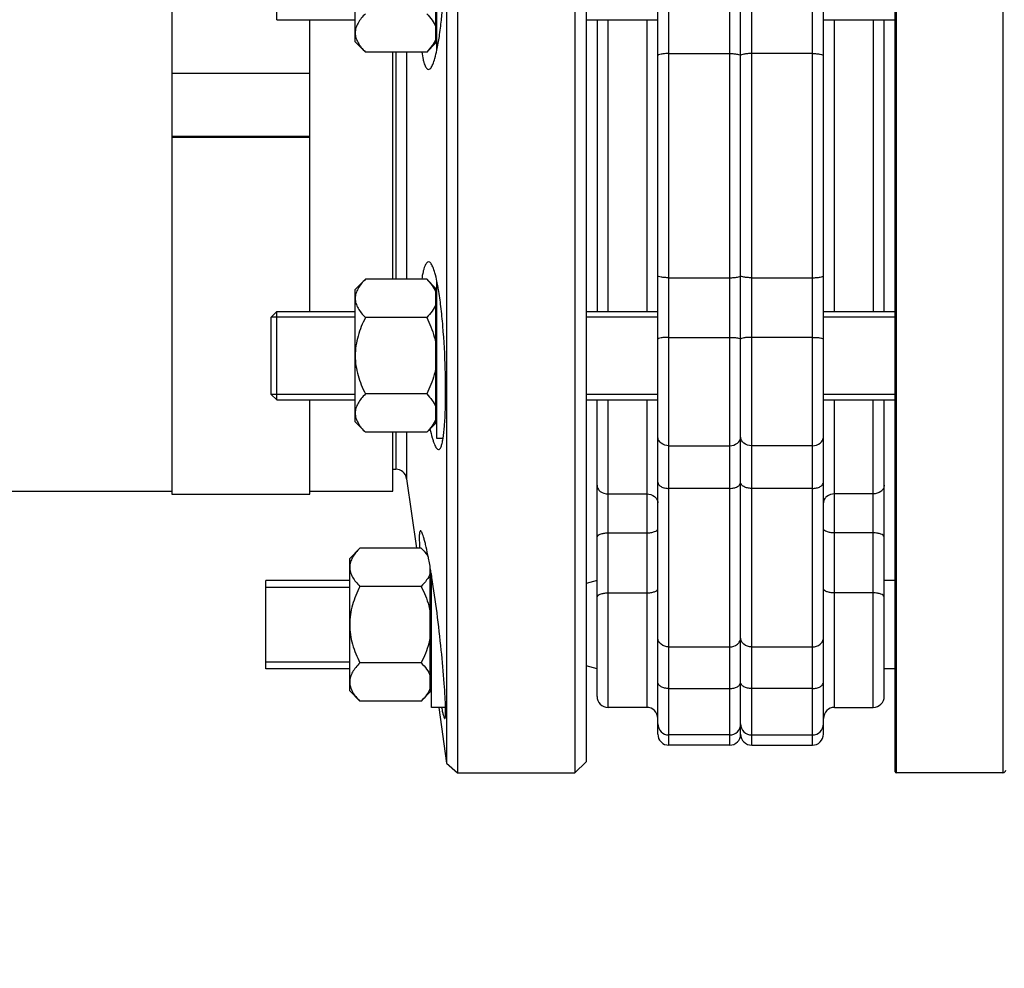
# Model space of a CAD drawing. Units: millimetres. Extents: x -2303 to 3854, y -123 to 3399.
# Drawn here: x 1586 to 1764, y 1494 to 1666 of the extents above; entities that cross this region are included whole.
import ezdxf

# ---------------------------------------------------------------- set-up
doc = ezdxf.new("R2010")
doc.units = ezdxf.units.MM
doc.header["$LTSCALE"] = 46.255
doc.header["$PDMODE"] = 3
doc.header["$PDSIZE"] = 0.3125
doc.layers.get('0').update_dxf_attribs({"linetype": 'CONTINUOUS'})
doc.layers.get('Defpoints').update_dxf_attribs({"linetype": 'CONTINUOUS'})
for name, color, linetype in [('02___PRT_ALL_AXES', 7, 'CONTINUOUS'), ('FASEN', 7, 'CONTINUOUS'), ('RUNDUNGEN', 7, 'CONTINUOUS')]:
    doc.layers.add(name, color=color, linetype=linetype)
doc.layers.add('AM_5', color=3, linetype='CONTINUOUS', lineweight=25)
doc.styles.get("Standard").update_dxf_attribs({"font": 'txt', "width": 0.7})
doc.dimstyles.new('AM_DIN$0', dxfattribs={"dimtxt": 3.5, "dimasz": 2.5, "dimexe": 1, "dimexo": 1, "dimgap": 1.5, "dimtad": 1, "dimdsep": 46, "dimtxsty": 'STANDARD', "dimcen": 0, "dimclrd": 256, "dimclre": 256, "dimclrt": 2, "dimadec": 0, "dimazin": 2, "dimtp": 0.1, "dimtm": 0.1, "dimtfac": 0.71, "dimtdec": 3, "dimtmove": 0, "dimatfit": 3, "dimfxl": 1, "dimlwd": -1, "dimlwe": -1, "dimarcsym": 0})

# ---------------------------------------------------------------- blocks, each defined once
blk = doc.blocks.new('*D17')
at = {"layer": 'AM_5', "ltscale": 10, "transparency": 16777216}
for p, q in [((2339.65, 1599.7), (2339.65, 1271.09)), ((1493.66, 1530.4), (1493.66, 1271.09)), ((1523.66, 1272.09), (2309.65, 1272.09))]:
    blk.add_line(p, q, dxfattribs=at)
for points in [[(1523.66, 1277.09), (1523.66, 1267.09), (1493.66, 1272.09)], [(2309.65, 1277.09), (2309.65, 1267.09), (2339.65, 1272.09)]]:
    blk.add_solid(points, dxfattribs=at)
at = {"layer": 'Defpoints', "color": 0, "ltscale": 10, "transparency": 16777216}
for p in [(2339.65, 1600.7), (1493.66, 1531.4), (2339.65, 1272.09)]:
    blk.add_point(p, dxfattribs=at)
at = {"layer": 'AM_5', "color": 2, "ltscale": 10, "transparency": 16777216, "insert": (1916.65, 1304.59), "char_height": 35, "attachment_point": 5}
blk.add_mtext('835', dxfattribs=at)
blk = doc.blocks.new('*D26')
at = {"layer": 'AM_5', "ltscale": 10, "transparency": 16777216}
for p, q in [((894.96, 3398.67), (2509.36, 3398.67)), ((2508.36, 1529), (2508.36, 3368.67)), ((2050.15, 1499), (2509.36, 1499))]:
    blk.add_line(p, q, dxfattribs=at)
for points in [[(2503.36, 3368.67), (2513.36, 3368.67), (2508.36, 3398.67)], [(2503.36, 1529), (2513.36, 1529), (2508.36, 1499)]]:
    blk.add_solid(points, dxfattribs=at)
at = {"layer": 'Defpoints', "color": 0, "ltscale": 10, "transparency": 16777216}
for p in [(893.96, 3398.67), (2508.36, 3398.67), (2049.15, 1499)]:
    blk.add_point(p, dxfattribs=at)
at = {"layer": 'AM_5', "color": 2, "ltscale": 10, "transparency": 16777216, "insert": (2475.86, 2448.83), "char_height": 35, "attachment_point": 5, "rotation": 90}
blk.add_mtext('1880', dxfattribs=at)

msp = doc.modelspace()

# ---------------------------------------------------------------- linework, layer by layer
at = {"color": 9, "linetype": 'Continuous'}
for p, q in [((1714.653, 1789.201), (1714.653, 1534.201)), ((1718.653, 1534.201), (1718.653, 1789.201)), ((1703.653, 1534.201), (1703.653, 1748.129)), ((1729.653, 1534.201), (1729.653, 1748.129)), ((1692.653, 1612.759), (1692.653, 1665.642)), ((1699.653, 1665.642), (1699.653, 1612.759)), ((1733.653, 1612.759), (1733.653, 1665.642)), ((1740.653, 1665.642), (1740.653, 1612.759)), ((1703.653, 1659.511), (1714.653, 1659.511)), ((1729.653, 1659.511), (1718.653, 1659.511)), ((1703.653, 1618.891), (1714.653, 1618.891)), ((1718.653, 1618.891), (1729.653, 1618.891)), ((1703.653, 1608.091), (1714.653, 1608.091)), ((1729.653, 1608.091), (1718.653, 1608.091)), ((1692.653, 1541.052), (1692.653, 1596.759)), ((1699.653, 1596.759), (1699.653, 1541.052)), ((1733.653, 1541.052), (1733.653, 1596.759)), ((1740.653, 1541.052), (1740.653, 1596.759)), ((1703.653, 1588.459), (1714.653, 1588.459)), ((1729.653, 1588.459), (1718.653, 1588.459)), ((1714.653, 1580.718), (1703.653, 1580.718)), ((1729.653, 1580.718), (1718.653, 1580.718)), ((1692.653, 1579.72), (1699.653, 1579.72)), ((1740.653, 1579.72), (1733.653, 1579.72)), ((1692.653, 1572.666), (1699.653, 1572.666)), ((1740.653, 1572.666), (1733.653, 1572.666)), ((1692.653, 1561.792), (1699.653, 1561.792)), ((1740.653, 1561.792), (1733.653, 1561.792)), ((1703.653, 1551.996), (1714.653, 1551.996)), ((1718.653, 1551.996), (1729.653, 1551.996)), ((1703.653, 1544.463), (1714.653, 1544.463)), ((1729.653, 1544.463), (1718.653, 1544.463))]:
    msp.add_line(p, q, dxfattribs=at)
at = {"color": 7, "linetype": 'Continuous'}
for p, q in [((1716.653, 1536.201), (1716.653, 1787.201)), ((1686.653, 1749.201), (1686.653, 1529.201)), ((1663.411, 1747.479), (1663.411, 1541.052)), ((1701.653, 1538.052), (1701.653, 1748.129)), ((1731.653, 1536.201), (1731.653, 1748.129)), ((1688.653, 1747.201), (1688.653, 1531.201)), ((1665.392, 1716.983), (1665.391, 1529.201)), ((1613.653, 1696.221), (1613.653, 1579.701)), ((1661.653, 1660.144), (1661.653, 1688.642)), ((1646.853, 1661.643), (1646.853, 1685.642)), ((1661.453, 1661.442), (1661.453, 1685.842)), ((1632.653, 1665.642), (1646.853, 1665.642)), ((1638.653, 1612.759), (1638.653, 1665.642)), ((1688.653, 1665.642), (1701.653, 1665.642)), ((1690.653, 1665.642), (1690.653, 1612.759)), ((1731.653, 1665.642), (1744.653, 1665.642)), ((1742.653, 1612.759), (1742.653, 1665.642)), ((1661.653, 1662.392), (1661.453, 1662.392)), ((1646.853, 1661.642), (1648.709, 1659.786)), ((1659.797, 1659.786), (1661.453, 1661.442)), ((1659.797, 1659.786), (1648.709, 1659.786)), ((1653.653, 1618.616), (1653.653, 1659.786)), ((1613.653, 1655.934), (1638.653, 1655.934)), ((1638.653, 1644.474), (1613.653, 1644.474)), ((1613.653, 1644.387), (1638.653, 1644.387)), ((1646.853, 1616.759), (1648.709, 1618.616)), ((1659.797, 1618.616), (1648.709, 1618.616)), ((1659.797, 1618.616), (1661.453, 1616.959)), ((1661.653, 1589.759), (1661.653, 1618.256)), ((1646.853, 1592.76), (1646.853, 1616.759)), ((1661.453, 1592.559), (1661.453, 1616.959)), ((1661.653, 1616.009), (1661.453, 1616.009)), ((1632.653, 1612.759), (1646.853, 1612.759)), ((1688.653, 1612.759), (1701.653, 1612.759)), ((1731.653, 1612.759), (1744.653, 1612.759)), ((1646.853, 1611.759), (1631.653, 1611.759)), ((1631.653, 1597.759), (1631.653, 1611.759)), ((1659.797, 1611.688), (1648.709, 1611.688)), ((1701.653, 1611.759), (1688.653, 1611.759)), ((1744.653, 1611.759), (1731.653, 1611.759)), ((1646.853, 1597.759), (1631.653, 1597.759)), ((1659.797, 1597.831), (1648.709, 1597.831)), ((1701.653, 1597.759), (1688.653, 1597.759)), ((1744.653, 1597.759), (1731.653, 1597.759)), ((1632.653, 1596.759), (1646.853, 1596.759)), ((1638.653, 1579.701), (1638.653, 1596.759)), ((1688.653, 1596.759), (1701.653, 1596.759)), ((1690.653, 1543.052), (1690.653, 1596.759)), ((1731.653, 1596.759), (1744.653, 1596.759)), ((1742.653, 1543.052), (1742.653, 1596.759)), ((1646.853, 1592.759), (1648.709, 1590.903)), ((1659.797, 1590.903), (1661.453, 1592.559)), ((1661.653, 1593.509), (1661.453, 1593.509)), ((1659.797, 1590.903), (1648.709, 1590.903)), ((1653.653, 1580.201), (1653.653, 1590.903)), ((1662.764, 1589.759), (1661.653, 1589.759)), ((1656.165, 1582.479), (1657.932, 1569.908)), ((1573.653, 1580.201), (1613.653, 1580.201)), ((1638.653, 1580.201), (1653.653, 1580.201)), ((1613.653, 1579.701), (1638.653, 1579.701)), ((1645.853, 1568.052), (1647.709, 1569.908)), ((1658.797, 1569.908), (1647.709, 1569.908)), ((1658.797, 1569.908), (1660.006, 1568.699)), ((1645.853, 1544.052), (1645.853, 1568.051)), ((1660.453, 1543.852), (1660.453, 1566.34)), ((1645.853, 1564.052), (1630.653, 1564.052)), ((1630.653, 1548.052), (1630.653, 1564.052)), ((1660.653, 1541.052), (1660.653, 1565.173)), ((1690.653, 1564.052), (1688.653, 1563.516)), ((1744.653, 1564.052), (1742.653, 1564.052)), ((1630.653, 1562.802), (1645.853, 1562.802)), ((1658.797, 1562.98), (1647.709, 1562.98)), ((1630.653, 1549.302), (1645.853, 1549.302)), ((1645.853, 1548.052), (1630.653, 1548.052)), ((1658.797, 1549.124), (1647.709, 1549.124)), ((1690.653, 1548.052), (1688.653, 1548.588)), ((1744.653, 1548.052), (1742.653, 1548.052)), ((1660.653, 1544.802), (1660.453, 1544.802)), ((1645.853, 1544.052), (1647.709, 1542.195)), ((1658.797, 1542.195), (1660.453, 1543.852)), ((1658.797, 1542.195), (1647.709, 1542.195)), ((1663.221, 1541.052), (1660.653, 1541.052)), ((1661.987, 1541.052), (1663.411, 1530.923)), ((1663.411, 1541.052), (1663.411, 1530.923)), ((1699.653, 1541.052), (1692.653, 1541.052)), ((1733.653, 1541.052), (1740.653, 1541.052)), ((1701.653, 1536.201), (1701.653, 1538.052)), ((1714.653, 1536.052), (1703.653, 1536.052)), ((1718.653, 1536.052), (1729.653, 1536.052)), ((1714.653, 1534.201), (1703.653, 1534.201)), ((1718.653, 1534.201), (1729.653, 1534.201)), ((1663.411, 1530.923), (1665.392, 1529.201)), ((1688.653, 1531.201), (1686.653, 1529.201)), ((1764.153, 1529.201), (1744.853, 1529.201))]:
    msp.add_line(p, q, dxfattribs=at)
for centre, start, end in [((1692.653, 1543.052), 179.99981, 270), ((1740.653, 1543.052), 270, 0.00019), ((1699.653, 1539.052), 0.00024, 90), ((1733.653, 1539.052), 90, 179.99976), ((1703.653, 1538.052), 180.00004, 270), ((1714.653, 1538.052), 270, 360), ((1718.653, 1538.052), 180, 270), ((1729.653, 1538.052), 270, 359.99996), ((1703.653, 1536.201), 179.99992, 270), ((1714.653, 1536.201), 270, 360), ((1718.653, 1536.201), 180, 270), ((1729.653, 1536.201), 270, 0.00008)]:
    msp.add_arc(centre, 2, start, end, dxfattribs=at)
for points, knots in [([(1648.709, 1666.714), (1648.447, 1666.452), (1647.961, 1665.924), (1647.358, 1665.074), (1646.952, 1664.182), (1646.853, 1663.554), (1646.853, 1663.25)], [0, 0, 0, 0, 0.2760758, 0.5341338, 0.773538, 1, 1, 1, 1]), ([(1659.797, 1666.714), (1660.156, 1666.355), (1660.804, 1665.633), (1661.297, 1664.783), (1661.453, 1664.35)], [0, 0, 0, 0, 0.5249347, 1, 1, 1, 1]), ([(1646.853, 1663.25), (1646.853, 1662.946), (1646.952, 1662.318), (1647.358, 1661.427), (1647.961, 1660.577), (1648.447, 1660.048), (1648.709, 1659.786)], [0, 0, 0, 0, 0.226462, 0.465866, 0.723924, 1, 1, 1, 1]), ([(1661.453, 1662.15), (1661.297, 1661.718), (1660.804, 1660.868), (1660.156, 1660.145), (1659.797, 1659.786)], [0, 0, 0, 0, 0.4750651, 1, 1, 1, 1]), ([(1648.709, 1618.616), (1648.447, 1618.354), (1647.961, 1617.825), (1647.358, 1616.975), (1646.952, 1616.084), (1646.853, 1615.456), (1646.853, 1615.152)], [0, 0, 0, 0, 0.2760758, 0.5341338, 0.773538, 1, 1, 1, 1]), ([(1659.797, 1618.616), (1660.156, 1618.257), (1660.804, 1617.534), (1661.297, 1616.684), (1661.453, 1616.252)], [0, 0, 0, 0, 0.5249347, 1, 1, 1, 1]), ([(1646.853, 1615.152), (1646.853, 1614.848), (1646.952, 1614.22), (1647.358, 1613.328), (1647.961, 1612.478), (1648.447, 1611.95), (1648.709, 1611.688)], [0, 0, 0, 0, 0.226462, 0.465866, 0.723924, 1, 1, 1, 1]), ([(1661.453, 1614.052), (1661.297, 1613.619), (1660.804, 1612.769), (1660.156, 1612.047), (1659.797, 1611.688)], [0, 0, 0, 0, 0.4750651, 1, 1, 1, 1]), ([(1648.709, 1611.688), (1648.44, 1611.148), (1647.938, 1610.05), (1647.339, 1608.34), (1646.945, 1606.57), (1646.853, 1605.362), (1646.853, 1604.759)], [0, 0, 0, 0, 0.2500229, 0.5000428, 0.7500275, 1, 1, 1, 1]), ([(1659.797, 1611.688), (1660.358, 1610.565), (1661.003, 1609.005), (1661.379, 1607.372), (1661.453, 1606.959)], [0, 0, 0, 0, 0.7497431, 1, 1, 1, 1]), ([(1646.853, 1604.759), (1646.853, 1604.157), (1646.945, 1602.949), (1647.339, 1601.179), (1647.938, 1599.469), (1648.44, 1598.371), (1648.709, 1597.831)], [0, 0, 0, 0, 0.2499725, 0.4999569, 0.7499769, 1, 1, 1, 1]), ([(1661.453, 1602.559), (1661.379, 1602.147), (1661.003, 1600.514), (1660.358, 1598.954), (1659.797, 1597.831)], [0, 0, 0, 0, 0.2502569, 1, 1, 1, 1]), ([(1648.709, 1597.831), (1648.447, 1597.569), (1647.961, 1597.041), (1647.358, 1596.191), (1646.952, 1595.299), (1646.853, 1594.671), (1646.853, 1594.367)], [0, 0, 0, 0, 0.2760758, 0.5341338, 0.773538, 1, 1, 1, 1]), ([(1659.797, 1597.831), (1660.156, 1597.472), (1660.804, 1596.75), (1661.297, 1595.9), (1661.453, 1595.467)], [0, 0, 0, 0, 0.5249347, 1, 1, 1, 1]), ([(1646.853, 1594.367), (1646.853, 1594.063), (1646.952, 1593.435), (1647.358, 1592.544), (1647.961, 1591.694), (1648.447, 1591.165), (1648.709, 1590.903)], [0, 0, 0, 0, 0.226462, 0.465866, 0.723924, 1, 1, 1, 1]), ([(1661.453, 1593.267), (1661.297, 1592.835), (1660.804, 1591.985), (1660.156, 1591.262), (1659.797, 1590.903)], [0, 0, 0, 0, 0.4750651, 1, 1, 1, 1]), ([(1647.709, 1569.908), (1647.447, 1569.646), (1646.961, 1569.118), (1646.358, 1568.268), (1645.952, 1567.376), (1645.853, 1566.748), (1645.853, 1566.444)], [0, 0, 0, 0, 0.2760758, 0.5341338, 0.773538, 1, 1, 1, 1]), ([(1658.797, 1569.908), (1659.047, 1569.658), (1659.512, 1569.154), (1659.916, 1568.596), (1660.086, 1568.311)], [0, 0, 0, 0, 0.515938, 1, 1, 1, 1]), ([(1645.853, 1566.444), (1645.853, 1566.14), (1645.952, 1565.512), (1646.358, 1564.621), (1646.961, 1563.77), (1647.447, 1563.242), (1647.709, 1562.98)], [0, 0, 0, 0, 0.226462, 0.465866, 0.723924, 1, 1, 1, 1]), ([(1660.453, 1565.344), (1660.297, 1564.912), (1659.804, 1564.062), (1659.156, 1563.339), (1658.797, 1562.98)], [0, 0, 0, 0, 0.4750651, 1, 1, 1, 1]), ([(1647.709, 1562.98), (1647.44, 1562.441), (1646.938, 1561.343), (1646.339, 1559.633), (1645.945, 1557.862), (1645.853, 1556.655), (1645.853, 1556.052)], [0, 0, 0, 0, 0.2500229, 0.5000428, 0.7500275, 1, 1, 1, 1]), ([(1658.797, 1562.98), (1659.358, 1561.858), (1660.003, 1560.297), (1660.379, 1558.664), (1660.453, 1558.252)], [0, 0, 0, 0, 0.7497431, 1, 1, 1, 1]), ([(1645.853, 1556.052), (1645.853, 1555.449), (1645.945, 1554.241), (1646.339, 1552.471), (1646.938, 1550.761), (1647.44, 1549.663), (1647.709, 1549.124)], [0, 0, 0, 0, 0.2499725, 0.4999569, 0.7499769, 1, 1, 1, 1]), ([(1660.453, 1553.852), (1660.379, 1553.44), (1660.003, 1551.807), (1659.358, 1550.246), (1658.797, 1549.124)], [0, 0, 0, 0, 0.2502569, 1, 1, 1, 1]), ([(1647.709, 1549.124), (1647.447, 1548.862), (1646.961, 1548.333), (1646.358, 1547.483), (1645.952, 1546.592), (1645.853, 1545.963), (1645.853, 1545.66)], [0, 0, 0, 0, 0.2760758, 0.5341338, 0.773538, 1, 1, 1, 1]), ([(1658.797, 1549.124), (1659.156, 1548.764), (1659.804, 1548.042), (1660.297, 1547.192), (1660.453, 1546.76)], [0, 0, 0, 0, 0.5249347, 1, 1, 1, 1]), ([(1645.853, 1545.66), (1645.853, 1545.356), (1645.952, 1544.727), (1646.358, 1543.836), (1646.961, 1542.986), (1647.447, 1542.457), (1647.709, 1542.195)], [0, 0, 0, 0, 0.226462, 0.465866, 0.723924, 1, 1, 1, 1]), ([(1660.453, 1544.56), (1660.297, 1544.127), (1659.804, 1543.277), (1659.156, 1542.555), (1658.797, 1542.195)], [0, 0, 0, 0, 0.4750651, 1, 1, 1, 1])]:
    msp.add_open_spline(points, degree=3, knots=knots, dxfattribs=at)
at = {"color": 9, "linetype": 'Continuous'}
for points, knots in [([(1703.653, 1659.511), (1703.398, 1659.511), (1702.929, 1659.496), (1702.291, 1659.414), (1701.898, 1659.33), (1701.653, 1659.195), (1701.653, 1659.124)], [0, 0, 0, 0, 0.3675525, 0.6815078, 0.8980974, 1, 1, 1, 1]), ([(1714.653, 1659.511), (1714.908, 1659.511), (1715.377, 1659.496), (1716.014, 1659.414), (1716.407, 1659.33), (1716.653, 1659.195), (1716.653, 1659.124)], [0, 0, 0, 0, 0.3675525, 0.6815078, 0.8980974, 1, 1, 1, 1]), ([(1718.653, 1659.511), (1718.398, 1659.511), (1717.929, 1659.496), (1717.291, 1659.414), (1716.898, 1659.33), (1716.653, 1659.195), (1716.653, 1659.124)], [0, 0, 0, 0, 0.3675525, 0.6815078, 0.8980974, 1, 1, 1, 1]), ([(1729.653, 1659.511), (1729.908, 1659.511), (1730.377, 1659.496), (1731.014, 1659.414), (1731.407, 1659.33), (1731.653, 1659.195), (1731.653, 1659.124)], [0, 0, 0, 0, 0.3675525, 0.6815077, 0.8980974, 1, 1, 1, 1]), ([(1703.653, 1618.891), (1703.398, 1618.891), (1702.929, 1618.906), (1702.291, 1618.988), (1701.898, 1619.072), (1701.653, 1619.207), (1701.653, 1619.278)], [0, 0, 0, 0, 0.3675524, 0.6815077, 0.8980973, 1, 1, 1, 1]), ([(1714.653, 1618.891), (1714.908, 1618.891), (1715.377, 1618.906), (1716.014, 1618.988), (1716.407, 1619.072), (1716.653, 1619.207), (1716.653, 1619.278)], [0, 0, 0, 0, 0.3675525, 0.6815078, 0.8980974, 1, 1, 1, 1]), ([(1718.653, 1618.891), (1718.398, 1618.891), (1717.929, 1618.906), (1717.291, 1618.988), (1716.898, 1619.072), (1716.653, 1619.207), (1716.653, 1619.278)], [0, 0, 0, 0, 0.3675525, 0.6815078, 0.8980974, 1, 1, 1, 1]), ([(1729.653, 1618.891), (1729.908, 1618.891), (1730.377, 1618.906), (1731.014, 1618.988), (1731.407, 1619.072), (1731.653, 1619.207), (1731.653, 1619.278)], [0, 0, 0, 0, 0.3675522, 0.6815073, 0.898097, 1, 1, 1, 1]), ([(1703.653, 1608.091), (1703.398, 1608.091), (1702.931, 1608.079), (1702.289, 1608.009), (1701.911, 1607.935), (1701.653, 1607.824), (1701.653, 1607.758)], [0, 0, 0, 0, 0.3710148, 0.6873148, 0.9037919, 1, 1, 1, 1]), ([(1714.653, 1608.091), (1714.908, 1608.091), (1715.375, 1608.079), (1716.017, 1608.009), (1716.395, 1607.935), (1716.653, 1607.824), (1716.653, 1607.758)], [0, 0, 0, 0, 0.3710148, 0.6873148, 0.9037919, 1, 1, 1, 1]), ([(1718.653, 1608.091), (1718.398, 1608.091), (1717.931, 1608.079), (1717.289, 1608.009), (1716.911, 1607.935), (1716.653, 1607.824), (1716.653, 1607.758)], [0, 0, 0, 0, 0.3710148, 0.6873148, 0.9037919, 1, 1, 1, 1]), ([(1729.653, 1608.091), (1729.908, 1608.091), (1730.375, 1608.079), (1731.017, 1608.009), (1731.395, 1607.935), (1731.653, 1607.824), (1731.653, 1607.758)], [0, 0, 0, 0, 0.3710141, 0.6873138, 0.9037912, 1, 1, 1, 1]), ([(1703.653, 1588.459), (1703.155, 1588.459), (1702.389, 1588.693), (1701.767, 1589.427), (1701.653, 1589.875), (1701.653, 1590.089)], [0, 0, 0, 0, 0.5295731, 0.7721886, 1, 1, 1, 1]), ([(1714.653, 1588.459), (1715.15, 1588.459), (1715.917, 1588.693), (1716.539, 1589.427), (1716.653, 1589.875), (1716.653, 1590.089)], [0, 0, 0, 0, 0.5295731, 0.7721886, 1, 1, 1, 1]), ([(1718.653, 1588.459), (1718.155, 1588.459), (1717.389, 1588.693), (1716.767, 1589.427), (1716.653, 1589.875), (1716.653, 1590.089)], [0, 0, 0, 0, 0.5295731, 0.7721886, 1, 1, 1, 1]), ([(1729.653, 1588.459), (1730.15, 1588.459), (1730.917, 1588.693), (1731.539, 1589.427), (1731.653, 1589.875), (1731.653, 1590.089)], [0, 0, 0, 0, 0.5295731, 0.7721886, 1, 1, 1, 1]), ([(1701.653, 1581.832), (1701.653, 1581.681), (1701.793, 1581.342), (1702.263, 1580.995), (1702.907, 1580.769), (1703.396, 1580.718), (1703.653, 1580.718)], [0, 0, 0, 0, 0.1825661, 0.4102041, 0.6894282, 1, 1, 1, 1]), ([(1714.653, 1580.718), (1714.91, 1580.718), (1715.399, 1580.769), (1716.043, 1580.995), (1716.513, 1581.342), (1716.653, 1581.681), (1716.653, 1581.832)], [0, 0, 0, 0, 0.310572, 0.5897963, 0.8174343, 1, 1, 1, 1]), ([(1718.653, 1580.718), (1718.396, 1580.718), (1717.907, 1580.769), (1717.263, 1580.995), (1716.793, 1581.342), (1716.653, 1581.681), (1716.653, 1581.832)], [0, 0, 0, 0, 0.310572, 0.5897963, 0.8174343, 1, 1, 1, 1]), ([(1729.653, 1580.718), (1729.91, 1580.718), (1730.399, 1580.769), (1731.043, 1580.995), (1731.513, 1581.342), (1731.653, 1581.681), (1731.653, 1581.832)], [0, 0, 0, 0, 0.3105718, 0.5897959, 0.8174339, 1, 1, 1, 1]), ([(1690.653, 1581.306), (1690.653, 1581.098), (1690.768, 1580.659), (1691.396, 1579.943), (1692.157, 1579.72), (1692.653, 1579.72)], [0, 0, 0, 0, 0.2245217, 0.4659345, 1, 1, 1, 1]), ([(1742.653, 1581.306), (1742.653, 1581.098), (1742.538, 1580.659), (1741.91, 1579.943), (1741.149, 1579.72), (1740.653, 1579.72)], [0, 0, 0, 0, 0.2245217, 0.4659344, 1, 1, 1, 1]), ([(1699.653, 1579.72), (1700.149, 1579.72), (1700.91, 1579.497), (1701.538, 1578.781), (1701.653, 1578.343), (1701.653, 1578.134)], [0, 0, 0, 0, 0.5340655, 0.7754782, 1, 1, 1, 1]), ([(1733.653, 1579.72), (1733.157, 1579.72), (1732.396, 1579.497), (1731.768, 1578.781), (1731.653, 1578.343), (1731.653, 1578.134)], [0, 0, 0, 0, 0.5340655, 0.7754782, 1, 1, 1, 1]), ([(1690.653, 1571.9), (1690.653, 1572.166), (1691.227, 1572.478), (1691.905, 1572.626), (1692.397, 1572.666), (1692.653, 1572.666)], [0, 0, 0, 0, 0.3568605, 0.6565363, 1, 1, 1, 1]), ([(1699.653, 1572.666), (1699.909, 1572.666), (1700.401, 1572.705), (1701.079, 1572.854), (1701.653, 1573.165), (1701.653, 1573.431)], [0, 0, 0, 0, 0.3434633, 0.6431389, 1, 1, 1, 1]), ([(1733.653, 1572.666), (1733.397, 1572.666), (1732.905, 1572.705), (1732.227, 1572.854), (1731.653, 1573.165), (1731.653, 1573.431)], [0, 0, 0, 0, 0.3434633, 0.6431389, 1, 1, 1, 1]), ([(1742.653, 1571.9), (1742.653, 1572.166), (1742.079, 1572.478), (1741.401, 1572.626), (1740.909, 1572.666), (1740.653, 1572.666)], [0, 0, 0, 0, 0.3568605, 0.6565363, 1, 1, 1, 1]), ([(1699.653, 1561.792), (1699.909, 1561.792), (1700.401, 1561.832), (1701.079, 1561.98), (1701.653, 1562.292), (1701.653, 1562.557)], [0, 0, 0, 0, 0.3434637, 0.6431395, 1, 1, 1, 1]), ([(1733.653, 1561.792), (1733.397, 1561.792), (1732.905, 1561.832), (1732.227, 1561.98), (1731.653, 1562.292), (1731.653, 1562.557)], [0, 0, 0, 0, 0.3434637, 0.6431395, 1, 1, 1, 1]), ([(1690.653, 1561.027), (1690.653, 1561.293), (1691.227, 1561.604), (1691.905, 1561.752), (1692.397, 1561.792), (1692.653, 1561.792)], [0, 0, 0, 0, 0.3568611, 0.6565367, 1, 1, 1, 1]), ([(1742.653, 1561.027), (1742.653, 1561.293), (1742.079, 1561.604), (1741.401, 1561.752), (1740.909, 1561.792), (1740.653, 1561.792)], [0, 0, 0, 0, 0.3568611, 0.6565367, 1, 1, 1, 1]), ([(1703.653, 1551.996), (1703.154, 1551.996), (1702.384, 1552.238), (1701.766, 1552.985), (1701.653, 1553.439), (1701.653, 1553.657)], [0, 0, 0, 0, 0.5264516, 0.7699138, 1, 1, 1, 1]), ([(1714.653, 1551.996), (1715.151, 1551.996), (1715.922, 1552.238), (1716.54, 1552.985), (1716.653, 1553.439), (1716.653, 1553.657)], [0, 0, 0, 0, 0.5264519, 0.7699142, 1, 1, 1, 1]), ([(1718.653, 1551.996), (1718.154, 1551.996), (1717.384, 1552.238), (1716.766, 1552.985), (1716.653, 1553.439), (1716.653, 1553.657)], [0, 0, 0, 0, 0.5264519, 0.7699142, 1, 1, 1, 1]), ([(1729.653, 1551.996), (1730.151, 1551.996), (1730.922, 1552.238), (1731.54, 1552.985), (1731.653, 1553.439), (1731.653, 1553.657)], [0, 0, 0, 0, 0.5264513, 0.769914, 1, 1, 1, 1]), ([(1703.653, 1544.463), (1703.396, 1544.463), (1702.905, 1544.516), (1702.26, 1544.753), (1701.79, 1545.117), (1701.653, 1545.466), (1701.653, 1545.622)], [0, 0, 0, 0, 0.3070737, 0.5843924, 0.8131157, 1, 1, 1, 1]), ([(1714.653, 1544.463), (1714.91, 1544.463), (1715.401, 1544.516), (1716.046, 1544.753), (1716.516, 1545.117), (1716.653, 1545.466), (1716.653, 1545.622)], [0, 0, 0, 0, 0.3070737, 0.5843924, 0.8131157, 1, 1, 1, 1]), ([(1718.653, 1544.463), (1718.396, 1544.463), (1717.905, 1544.516), (1717.26, 1544.753), (1716.79, 1545.117), (1716.653, 1545.466), (1716.653, 1545.622)], [0, 0, 0, 0, 0.3070737, 0.5843924, 0.8131157, 1, 1, 1, 1]), ([(1729.653, 1544.463), (1729.91, 1544.463), (1730.401, 1544.516), (1731.046, 1544.753), (1731.516, 1545.117), (1731.653, 1545.466), (1731.653, 1545.622)], [0, 0, 0, 0, 0.3070735, 0.5843921, 0.8131156, 1, 1, 1, 1])]:
    msp.add_open_spline(points, degree=3, knots=knots, dxfattribs=at)
at = {"layer": '02___PRT_ALL_AXES', "color": 7, "linetype": 'Continuous'}
for p, q in [((1653.653, 1584.201), (1654.185, 1584.201)), ((1660.134, 1568.073), (1660.111, 1568.188)), ((1660.653, 1565.177), (1660.62, 1565.376)), ((1665.391, 1529.201), (1686.653, 1529.201))]:
    msp.add_line(p, q, dxfattribs=at)
for centre, radius, start, end in [((1585.556, 1553.58), 75.973, 11.08567, 11.49244), ((1573.397, 1551.207), 88.361, 10.63875, 11.00386), ((1554.839, 1547.747), 107.239, 9.99071, 10.62498), ((1536, 1544.433), 126.367, 9.53932, 9.98838), ((1520.222, 1541.791), 142.365, 9.21084, 9.45449)]:
    msp.add_arc(centre, radius, start, end, dxfattribs=at)
for points, knots in [([(1661.654, 1660.128), (1661.826, 1660.947), (1662.135, 1662.759), (1662.649, 1666.872), (1663.076, 1672.544), (1663.279, 1679.247), (1663.208, 1683.647), (1663.078, 1685.663)], [0, 0, 0, 0, 0.0980049, 0.2149811, 0.485224, 0.7635043, 1, 1, 1, 1]), ([(1660.134, 1656.643), (1660.282, 1656.642), (1660.519, 1656.834), (1660.735, 1657.169), (1661.02, 1657.754), (1661.34, 1658.75), (1661.548, 1659.626), (1661.654, 1660.128)], [0, 0, 0, 0, 0.1138946, 0.2007911, 0.3116917, 0.6075768, 1, 1, 1, 1]), ([(1658.896, 1659.768), (1658.966, 1659.317), (1659.08, 1658.684), (1659.284, 1657.911), (1659.434, 1657.465), (1659.595, 1657.112), (1659.782, 1656.809), (1659.999, 1656.643), (1660.134, 1656.643)], [0, 0, 0, 0, 0.3929355, 0.5526907, 0.6874498, 0.7974673, 0.8838762, 1, 1, 1, 1]), ([(1660.134, 1621.759), (1659.999, 1621.759), (1659.782, 1621.593), (1659.595, 1621.29), (1659.434, 1620.936), (1659.284, 1620.491), (1659.079, 1619.717), (1658.965, 1619.084), (1658.896, 1618.633)], [0, 0, 0, 0, 0.1161276, 0.2025004, 0.3125257, 0.4473474, 0.6071242, 1, 1, 1, 1]), ([(1661.655, 1618.27), (1661.549, 1618.773), (1661.341, 1619.65), (1661.02, 1620.647), (1660.735, 1621.232), (1660.519, 1621.568), (1660.283, 1621.759), (1660.134, 1621.759)], [0, 0, 0, 0, 0.3925622, 0.6883659, 0.7992296, 0.8861502, 1, 1, 1, 1]), ([(1661.935, 1616.78), (1661.913, 1616.911), (1661.826, 1617.409), (1661.731, 1617.906), (1661.655, 1618.27)], [0, 0, 0, 0, 0.2632984, 1, 1, 1, 1]), ([(1662.765, 1589.751), (1662.889, 1590.497), (1663.065, 1592.231), (1663.207, 1595.13), (1663.248, 1598.554), (1663.164, 1603.609), (1662.89, 1608.698), (1662.413, 1613.533), (1662.108, 1615.754), (1661.935, 1616.78)], [0, 0, 0, 0, 0.0836692, 0.1926203, 0.3211927, 0.4624585, 0.7520401, 0.884775, 1, 1, 1, 1]), ([(1660.392, 1591.497), (1660.512, 1590.961), (1660.696, 1590.208), (1660.98, 1589.286), (1661.173, 1588.754), (1661.366, 1588.328), (1661.57, 1587.981), (1661.791, 1587.76), (1661.935, 1587.76)], [0, 0, 0, 0, 0.3982535, 0.5608921, 0.6980974, 0.8094924, 0.8954211, 1, 1, 1, 1]), ([(1661.935, 1587.76), (1662.025, 1587.759), (1662.171, 1587.86), (1662.299, 1588.055), (1662.456, 1588.387), (1662.62, 1588.959), (1662.718, 1589.461), (1662.765, 1589.751)], [0, 0, 0, 0, 0.1205014, 0.2068199, 0.315931, 0.607908, 1, 1, 1, 1]), ([(1658.675, 1573.052), (1658.644, 1573.052), (1658.57, 1572.984), (1658.526, 1572.821), (1658.481, 1572.566), (1658.459, 1572.215), (1658.45, 1571.769), (1658.463, 1570.988), (1658.497, 1570.358), (1658.527, 1569.908)], [0, 0, 0, 0, 0.0288584, 0.0799268, 0.1597169, 0.2694649, 0.4090972, 0.578003, 1, 1, 1, 1]), ([(1660.006, 1568.717), (1659.88, 1569.334), (1659.693, 1570.2), (1659.424, 1571.268), (1659.247, 1571.888), (1659.088, 1572.375), (1658.939, 1572.733), (1658.825, 1572.95), (1658.719, 1573.052), (1658.675, 1573.052)], [0, 0, 0, 0, 0.4121332, 0.5800877, 0.7207888, 0.8331799, 0.9166259, 0.9711478, 1, 1, 1, 1]), ([(1663.222, 1541.04), (1663.207, 1541.675), (1663.14, 1543.123), (1662.909, 1546.585), (1662.447, 1551.666), (1661.715, 1558.069), (1661.096, 1562.451), (1660.751, 1564.579)], [0, 0, 0, 0, 0.0805031, 0.1835488, 0.4395621, 0.726783, 1, 1, 1, 1]), ([(1662.482, 1541.04), (1662.54, 1540.753), (1662.647, 1540.255), (1662.802, 1539.636), (1662.924, 1539.262), (1663.009, 1539.096), (1663.058, 1539.052), (1663.078, 1539.052)], [0, 0, 0, 0, 0.4190617, 0.7263229, 0.9182075, 0.9713248, 1, 1, 1, 1]), ([(1663.078, 1539.052), (1663.096, 1539.052), (1663.138, 1539.097), (1663.182, 1539.266), (1663.222, 1539.639), (1663.235, 1540.258), (1663.229, 1540.753), (1663.222, 1541.04)], [0, 0, 0, 0, 0.026739, 0.0770753, 0.2656737, 0.574444, 1, 1, 1, 1])]:
    msp.add_open_spline(points, degree=3, knots=knots, dxfattribs=at)
at = {"layer": 'FASEN', "color": 7, "linetype": 'Continuous'}
for p, q in [((1632.653, 1665.642), (1632.653, 1681.642)), ((1631.653, 1611.759), (1632.653, 1612.759)), ((1632.653, 1596.759), (1632.653, 1612.759)), ((1631.653, 1597.759), (1631.653, 1611.759)), ((1631.653, 1597.759), (1632.653, 1596.759))]:
    msp.add_line(p, q, dxfattribs=at)
at = {"layer": 'RUNDUNGEN', "color": 9, "linetype": 'Continuous'}
for p, q in [((1744.853, 1529.201), (1744.853, 1749.201)), ((1764.153, 1749.201), (1764.153, 1529.201)), ((1654.185, 1659.786), (1654.185, 1618.616)), ((1656.165, 1659.786), (1656.165, 1618.616)), ((1654.185, 1590.903), (1654.185, 1584.201)), ((1656.165, 1590.903), (1656.165, 1582.479))]:
    msp.add_line(p, q, dxfattribs=at)
at = {"layer": 'RUNDUNGEN', "color": 7, "linetype": 'Continuous'}
msp.add_line((1744.653, 1529.401), (1744.653, 1749.001), dxfattribs=at)
for centre, radius, start, end in [((1654.185, 1582.201), 2, 8.00007, 90), ((1744.853, 1529.401), 0.2, 180, 270), ((1764.153, 1529.701), 0.5, 270, 360)]:
    msp.add_arc(centre, radius, start, end, dxfattribs=at)

# ---------------------------------------------------------------- dimensions: what is measured, and where the dimension line sits
at = {"layer": 'AM_5', "ltscale": 10}
dim = msp.add_linear_dim(base=(2508.358, 3398.668), p1=(2049.15, 1499.001), p2=(893.96, 3398.668), angle=90, text='1880', dimstyle='AM_DIN$0', override={"dimtxt": 35, "dimasz": 30, "dimgap": 15, "dimsah": 1}, dxfattribs=at)
dim.commit()
dim.dimension.update_dxf_attribs({"geometry": '*D26', "text_midpoint": (2475.858, 2448.834)})
dim = msp.add_linear_dim(base=(2339.653, 1272.095), p1=(1493.656, 1531.395), p2=(2339.653, 1600.701), text='835', dimstyle='AM_DIN$0', override={"dimtxt": 35, "dimasz": 30, "dimgap": 15, "dimsah": 1}, dxfattribs=at)
dim.commit()
dim.dimension.update_dxf_attribs({"geometry": '*D17', "text_midpoint": (1916.655, 1304.595)})

doc.saveas('drawing.dxf')
